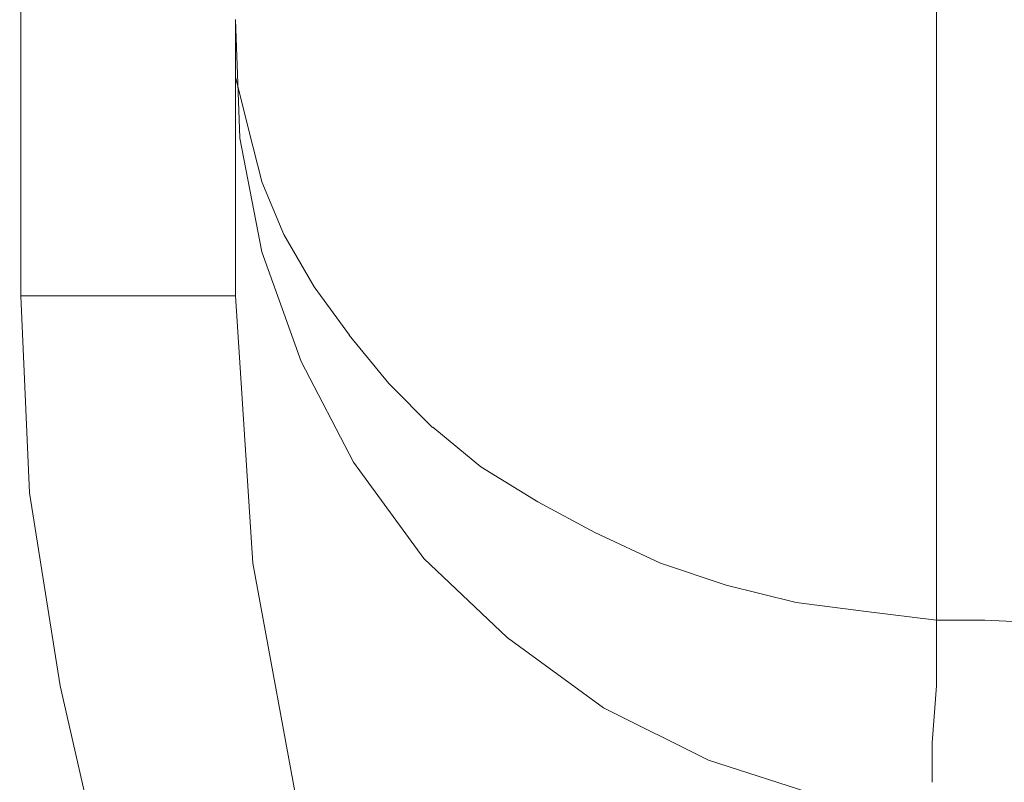
# Model space of a CAD drawing. Units: centimetres. Extents: x -120 to 165, y -253 to 27.
# Drawn here: x -81 to -81, y -127 to -127 of the extents above; entities that cross this region are included whole.
import ezdxf
from ezdxf.lldxf.tags import DXFTag

# ---------------------------------------------------------------- set-up
doc = ezdxf.new("R2010")
doc.units = ezdxf.units.CM
doc.header["$MEASUREMENT"] = 0
doc.layers.add('Layer 1', color=7, linetype='Continuous')
tags = doc.linetypes.add('New Line19372', pattern=[0.8, 0.5, -0.3]).pattern_tags.tags
tags[6:7] = [DXFTag(74, 4), DXFTag(75, 0), DXFTag(340, '0'), DXFTag(46, 1.0), DXFTag(50, 0.0), DXFTag(44, 0.0), DXFTag(45, 0.0)]
tags[4:5] = [DXFTag(74, 4), DXFTag(75, 0), DXFTag(340, '0'), DXFTag(46, 1.0), DXFTag(50, 0.0), DXFTag(44, 0.0), DXFTag(45, 0.0)]
tags = doc.linetypes.add('New Line19413', pattern=[0.8, 0.5, -0.3]).pattern_tags.tags
tags[6:7] = [DXFTag(74, 4), DXFTag(75, 0), DXFTag(340, '0'), DXFTag(46, 1.0), DXFTag(50, 0.0), DXFTag(44, 0.0), DXFTag(45, 0.0)]
tags[4:5] = [DXFTag(74, 4), DXFTag(75, 0), DXFTag(340, '0'), DXFTag(46, 1.0), DXFTag(50, 0.0), DXFTag(44, 0.0), DXFTag(45, 0.0)]
tags = doc.linetypes.add('New Line19417', pattern=[0.8, 0.5, -0.3]).pattern_tags.tags
tags[6:7] = [DXFTag(74, 4), DXFTag(75, 0), DXFTag(340, '0'), DXFTag(46, 1.0), DXFTag(50, 0.0), DXFTag(44, 0.0), DXFTag(45, 0.0)]
tags[4:5] = [DXFTag(74, 4), DXFTag(75, 0), DXFTag(340, '0'), DXFTag(46, 1.0), DXFTag(50, 0.0), DXFTag(44, 0.0), DXFTag(45, 0.0)]
tags = doc.linetypes.add('New Line19418', pattern=[0.8, 0.5, -0.3]).pattern_tags.tags
tags[6:7] = [DXFTag(74, 4), DXFTag(75, 0), DXFTag(340, '0'), DXFTag(46, 1.0), DXFTag(50, 0.0), DXFTag(44, 0.0), DXFTag(45, 0.0)]
tags[4:5] = [DXFTag(74, 4), DXFTag(75, 0), DXFTag(340, '0'), DXFTag(46, 1.0), DXFTag(50, 0.0), DXFTag(44, 0.0), DXFTag(45, 0.0)]
tags = doc.linetypes.add('New Line19419', pattern=[0.8, 0.5, -0.3]).pattern_tags.tags
tags[6:7] = [DXFTag(74, 4), DXFTag(75, 0), DXFTag(340, '0'), DXFTag(46, 1.0), DXFTag(50, 0.0), DXFTag(44, 0.0), DXFTag(45, 0.0)]
tags[4:5] = [DXFTag(74, 4), DXFTag(75, 0), DXFTag(340, '0'), DXFTag(46, 1.0), DXFTag(50, 0.0), DXFTag(44, 0.0), DXFTag(45, 0.0)]
tags = doc.linetypes.add('New Line19560', pattern=[0.8, 0.5, -0.3]).pattern_tags.tags
tags[6:7] = [DXFTag(74, 4), DXFTag(75, 0), DXFTag(340, '0'), DXFTag(46, 1.0), DXFTag(50, 0.0), DXFTag(44, 0.0), DXFTag(45, 0.0)]
tags[4:5] = [DXFTag(74, 4), DXFTag(75, 0), DXFTag(340, '0'), DXFTag(46, 1.0), DXFTag(50, 0.0), DXFTag(44, 0.0), DXFTag(45, 0.0)]
tags = doc.linetypes.add('New Line19561', pattern=[0.8, 0.5, -0.3]).pattern_tags.tags
tags[6:7] = [DXFTag(74, 4), DXFTag(75, 0), DXFTag(340, '0'), DXFTag(46, 1.0), DXFTag(50, 0.0), DXFTag(44, 0.0), DXFTag(45, 0.0)]
tags[4:5] = [DXFTag(74, 4), DXFTag(75, 0), DXFTag(340, '0'), DXFTag(46, 1.0), DXFTag(50, 0.0), DXFTag(44, 0.0), DXFTag(45, 0.0)]
tags = doc.linetypes.add('New Line19562', pattern=[0.8, 0.5, -0.3]).pattern_tags.tags
tags[6:7] = [DXFTag(74, 4), DXFTag(75, 0), DXFTag(340, '0'), DXFTag(46, 1.0), DXFTag(50, 0.0), DXFTag(44, 0.0), DXFTag(45, 0.0)]
tags[4:5] = [DXFTag(74, 4), DXFTag(75, 0), DXFTag(340, '0'), DXFTag(46, 1.0), DXFTag(50, 0.0), DXFTag(44, 0.0), DXFTag(45, 0.0)]
tags = doc.linetypes.add('New Line19563', pattern=[0.8, 0.5, -0.3]).pattern_tags.tags
tags[6:7] = [DXFTag(74, 4), DXFTag(75, 0), DXFTag(340, '0'), DXFTag(46, 1.0), DXFTag(50, 0.0), DXFTag(44, 0.0), DXFTag(45, 0.0)]
tags[4:5] = [DXFTag(74, 4), DXFTag(75, 0), DXFTag(340, '0'), DXFTag(46, 1.0), DXFTag(50, 0.0), DXFTag(44, 0.0), DXFTag(45, 0.0)]
tags = doc.linetypes.add('New Line19564', pattern=[0.8, 0.5, -0.3]).pattern_tags.tags
tags[6:7] = [DXFTag(74, 4), DXFTag(75, 0), DXFTag(340, '0'), DXFTag(46, 1.0), DXFTag(50, 0.0), DXFTag(44, 0.0), DXFTag(45, 0.0)]
tags[4:5] = [DXFTag(74, 4), DXFTag(75, 0), DXFTag(340, '0'), DXFTag(46, 1.0), DXFTag(50, 0.0), DXFTag(44, 0.0), DXFTag(45, 0.0)]
tags = doc.linetypes.add('New Line19565', pattern=[0.8, 0.5, -0.3]).pattern_tags.tags
tags[6:7] = [DXFTag(74, 4), DXFTag(75, 0), DXFTag(340, '0'), DXFTag(46, 1.0), DXFTag(50, 0.0), DXFTag(44, 0.0), DXFTag(45, 0.0)]
tags[4:5] = [DXFTag(74, 4), DXFTag(75, 0), DXFTag(340, '0'), DXFTag(46, 1.0), DXFTag(50, 0.0), DXFTag(44, 0.0), DXFTag(45, 0.0)]
tags = doc.linetypes.add('New Line19566', pattern=[0.8, 0.5, -0.3]).pattern_tags.tags
tags[6:7] = [DXFTag(74, 4), DXFTag(75, 0), DXFTag(340, '0'), DXFTag(46, 1.0), DXFTag(50, 0.0), DXFTag(44, 0.0), DXFTag(45, 0.0)]
tags[4:5] = [DXFTag(74, 4), DXFTag(75, 0), DXFTag(340, '0'), DXFTag(46, 1.0), DXFTag(50, 0.0), DXFTag(44, 0.0), DXFTag(45, 0.0)]
tags = doc.linetypes.add('New Line19567', pattern=[0.8, 0.5, -0.3]).pattern_tags.tags
tags[6:7] = [DXFTag(74, 4), DXFTag(75, 0), DXFTag(340, '0'), DXFTag(46, 1.0), DXFTag(50, 0.0), DXFTag(44, 0.0), DXFTag(45, 0.0)]
tags[4:5] = [DXFTag(74, 4), DXFTag(75, 0), DXFTag(340, '0'), DXFTag(46, 1.0), DXFTag(50, 0.0), DXFTag(44, 0.0), DXFTag(45, 0.0)]
tags = doc.linetypes.add('New Line19568', pattern=[0.8, 0.5, -0.3]).pattern_tags.tags
tags[6:7] = [DXFTag(74, 4), DXFTag(75, 0), DXFTag(340, '0'), DXFTag(46, 1.0), DXFTag(50, 0.0), DXFTag(44, 0.0), DXFTag(45, 0.0)]
tags[4:5] = [DXFTag(74, 4), DXFTag(75, 0), DXFTag(340, '0'), DXFTag(46, 1.0), DXFTag(50, 0.0), DXFTag(44, 0.0), DXFTag(45, 0.0)]
tags = doc.linetypes.add('New Line19569', pattern=[0.8, 0.5, -0.3]).pattern_tags.tags
tags[6:7] = [DXFTag(74, 4), DXFTag(75, 0), DXFTag(340, '0'), DXFTag(46, 1.0), DXFTag(50, 0.0), DXFTag(44, 0.0), DXFTag(45, 0.0)]
tags[4:5] = [DXFTag(74, 4), DXFTag(75, 0), DXFTag(340, '0'), DXFTag(46, 1.0), DXFTag(50, 0.0), DXFTag(44, 0.0), DXFTag(45, 0.0)]
tags = doc.linetypes.add('New Line19570', pattern=[0.8, 0.5, -0.3]).pattern_tags.tags
tags[6:7] = [DXFTag(74, 4), DXFTag(75, 0), DXFTag(340, '0'), DXFTag(46, 1.0), DXFTag(50, 0.0), DXFTag(44, 0.0), DXFTag(45, 0.0)]
tags[4:5] = [DXFTag(74, 4), DXFTag(75, 0), DXFTag(340, '0'), DXFTag(46, 1.0), DXFTag(50, 0.0), DXFTag(44, 0.0), DXFTag(45, 0.0)]
tags = doc.linetypes.add('New Line19571', pattern=[0.8, 0.5, -0.3]).pattern_tags.tags
tags[6:7] = [DXFTag(74, 4), DXFTag(75, 0), DXFTag(340, '0'), DXFTag(46, 1.0), DXFTag(50, 0.0), DXFTag(44, 0.0), DXFTag(45, 0.0)]
tags[4:5] = [DXFTag(74, 4), DXFTag(75, 0), DXFTag(340, '0'), DXFTag(46, 1.0), DXFTag(50, 0.0), DXFTag(44, 0.0), DXFTag(45, 0.0)]
tags = doc.linetypes.add('New Line19572', pattern=[0.8, 0.5, -0.3]).pattern_tags.tags
tags[6:7] = [DXFTag(74, 4), DXFTag(75, 0), DXFTag(340, '0'), DXFTag(46, 1.0), DXFTag(50, 0.0), DXFTag(44, 0.0), DXFTag(45, 0.0)]
tags[4:5] = [DXFTag(74, 4), DXFTag(75, 0), DXFTag(340, '0'), DXFTag(46, 1.0), DXFTag(50, 0.0), DXFTag(44, 0.0), DXFTag(45, 0.0)]
tags = doc.linetypes.add('New Line19573', pattern=[0.8, 0.5, -0.3]).pattern_tags.tags
tags[6:7] = [DXFTag(74, 4), DXFTag(75, 0), DXFTag(340, '0'), DXFTag(46, 1.0), DXFTag(50, 0.0), DXFTag(44, 0.0), DXFTag(45, 0.0)]
tags[4:5] = [DXFTag(74, 4), DXFTag(75, 0), DXFTag(340, '0'), DXFTag(46, 1.0), DXFTag(50, 0.0), DXFTag(44, 0.0), DXFTag(45, 0.0)]
tags = doc.linetypes.add('New Line19574', pattern=[0.8, 0.5, -0.3]).pattern_tags.tags
tags[6:7] = [DXFTag(74, 4), DXFTag(75, 0), DXFTag(340, '0'), DXFTag(46, 1.0), DXFTag(50, 0.0), DXFTag(44, 0.0), DXFTag(45, 0.0)]
tags[4:5] = [DXFTag(74, 4), DXFTag(75, 0), DXFTag(340, '0'), DXFTag(46, 1.0), DXFTag(50, 0.0), DXFTag(44, 0.0), DXFTag(45, 0.0)]
tags = doc.linetypes.add('New Line19575', pattern=[0.8, 0.5, -0.3]).pattern_tags.tags
tags[6:7] = [DXFTag(74, 4), DXFTag(75, 0), DXFTag(340, '0'), DXFTag(46, 1.0), DXFTag(50, 0.0), DXFTag(44, 0.0), DXFTag(45, 0.0)]
tags[4:5] = [DXFTag(74, 4), DXFTag(75, 0), DXFTag(340, '0'), DXFTag(46, 1.0), DXFTag(50, 0.0), DXFTag(44, 0.0), DXFTag(45, 0.0)]
tags = doc.linetypes.add('New Line19678', pattern=[0.8, 0.5, -0.3]).pattern_tags.tags
tags[6:7] = [DXFTag(74, 4), DXFTag(75, 0), DXFTag(340, '0'), DXFTag(46, 1.0), DXFTag(50, 0.0), DXFTag(44, 0.0), DXFTag(45, 0.0)]
tags[4:5] = [DXFTag(74, 4), DXFTag(75, 0), DXFTag(340, '0'), DXFTag(46, 1.0), DXFTag(50, 0.0), DXFTag(44, 0.0), DXFTag(45, 0.0)]
tags = doc.linetypes.add('New Line19679', pattern=[0.8, 0.5, -0.3]).pattern_tags.tags
tags[6:7] = [DXFTag(74, 4), DXFTag(75, 0), DXFTag(340, '0'), DXFTag(46, 1.0), DXFTag(50, 0.0), DXFTag(44, 0.0), DXFTag(45, 0.0)]
tags[4:5] = [DXFTag(74, 4), DXFTag(75, 0), DXFTag(340, '0'), DXFTag(46, 1.0), DXFTag(50, 0.0), DXFTag(44, 0.0), DXFTag(45, 0.0)]
tags = doc.linetypes.add('New Line19680', pattern=[0.8, 0.5, -0.3]).pattern_tags.tags
tags[6:7] = [DXFTag(74, 4), DXFTag(75, 0), DXFTag(340, '0'), DXFTag(46, 1.0), DXFTag(50, 0.0), DXFTag(44, 0.0), DXFTag(45, 0.0)]
tags[4:5] = [DXFTag(74, 4), DXFTag(75, 0), DXFTag(340, '0'), DXFTag(46, 1.0), DXFTag(50, 0.0), DXFTag(44, 0.0), DXFTag(45, 0.0)]
tags = doc.linetypes.add('New Line19798', pattern=[0.8, 0.5, -0.3]).pattern_tags.tags
tags[6:7] = [DXFTag(74, 4), DXFTag(75, 0), DXFTag(340, '0'), DXFTag(46, 1.0), DXFTag(50, 0.0), DXFTag(44, 0.0), DXFTag(45, 0.0)]
tags[4:5] = [DXFTag(74, 4), DXFTag(75, 0), DXFTag(340, '0'), DXFTag(46, 1.0), DXFTag(50, 0.0), DXFTag(44, 0.0), DXFTag(45, 0.0)]
tags = doc.linetypes.add('New Line19799', pattern=[0.8, 0.5, -0.3]).pattern_tags.tags
tags[6:7] = [DXFTag(74, 4), DXFTag(75, 0), DXFTag(340, '0'), DXFTag(46, 1.0), DXFTag(50, 0.0), DXFTag(44, 0.0), DXFTag(45, 0.0)]
tags[4:5] = [DXFTag(74, 4), DXFTag(75, 0), DXFTag(340, '0'), DXFTag(46, 1.0), DXFTag(50, 0.0), DXFTag(44, 0.0), DXFTag(45, 0.0)]
tags = doc.linetypes.add('New Line19800', pattern=[0.8, 0.5, -0.3]).pattern_tags.tags
tags[6:7] = [DXFTag(74, 4), DXFTag(75, 0), DXFTag(340, '0'), DXFTag(46, 1.0), DXFTag(50, 0.0), DXFTag(44, 0.0), DXFTag(45, 0.0)]
tags[4:5] = [DXFTag(74, 4), DXFTag(75, 0), DXFTag(340, '0'), DXFTag(46, 1.0), DXFTag(50, 0.0), DXFTag(44, 0.0), DXFTag(45, 0.0)]
tags = doc.linetypes.add('New Line19801', pattern=[0.8, 0.5, -0.3]).pattern_tags.tags
tags[6:7] = [DXFTag(74, 4), DXFTag(75, 0), DXFTag(340, '0'), DXFTag(46, 1.0), DXFTag(50, 0.0), DXFTag(44, 0.0), DXFTag(45, 0.0)]
tags[4:5] = [DXFTag(74, 4), DXFTag(75, 0), DXFTag(340, '0'), DXFTag(46, 1.0), DXFTag(50, 0.0), DXFTag(44, 0.0), DXFTag(45, 0.0)]
tags = doc.linetypes.add('New Line19824', pattern=[0.8, 0.5, -0.3]).pattern_tags.tags
tags[6:7] = [DXFTag(74, 4), DXFTag(75, 0), DXFTag(340, '0'), DXFTag(46, 1.0), DXFTag(50, 0.0), DXFTag(44, 0.0), DXFTag(45, 0.0)]
tags[4:5] = [DXFTag(74, 4), DXFTag(75, 0), DXFTag(340, '0'), DXFTag(46, 1.0), DXFTag(50, 0.0), DXFTag(44, 0.0), DXFTag(45, 0.0)]
tags = doc.linetypes.add('New Line19825', pattern=[0.8, 0.5, -0.3]).pattern_tags.tags
tags[6:7] = [DXFTag(74, 4), DXFTag(75, 0), DXFTag(340, '0'), DXFTag(46, 1.0), DXFTag(50, 0.0), DXFTag(44, 0.0), DXFTag(45, 0.0)]
tags[4:5] = [DXFTag(74, 4), DXFTag(75, 0), DXFTag(340, '0'), DXFTag(46, 1.0), DXFTag(50, 0.0), DXFTag(44, 0.0), DXFTag(45, 0.0)]
tags = doc.linetypes.add('New Line19897', pattern=[0.8, 0.5, -0.3]).pattern_tags.tags
tags[6:7] = [DXFTag(74, 4), DXFTag(75, 0), DXFTag(340, '0'), DXFTag(46, 1.0), DXFTag(50, 0.0), DXFTag(44, 0.0), DXFTag(45, 0.0)]
tags[4:5] = [DXFTag(74, 4), DXFTag(75, 0), DXFTag(340, '0'), DXFTag(46, 1.0), DXFTag(50, 0.0), DXFTag(44, 0.0), DXFTag(45, 0.0)]
tags = doc.linetypes.add('New Line20052', pattern=[0.8, 0.5, -0.3]).pattern_tags.tags
tags[6:7] = [DXFTag(74, 4), DXFTag(75, 0), DXFTag(340, '0'), DXFTag(46, 1.0), DXFTag(50, 0.0), DXFTag(44, 0.0), DXFTag(45, 0.0)]
tags[4:5] = [DXFTag(74, 4), DXFTag(75, 0), DXFTag(340, '0'), DXFTag(46, 1.0), DXFTag(50, 0.0), DXFTag(44, 0.0), DXFTag(45, 0.0)]
tags = doc.linetypes.add('New Line20053', pattern=[0.8, 0.5, -0.3]).pattern_tags.tags
tags[6:7] = [DXFTag(74, 4), DXFTag(75, 0), DXFTag(340, '0'), DXFTag(46, 1.0), DXFTag(50, 0.0), DXFTag(44, 0.0), DXFTag(45, 0.0)]
tags[4:5] = [DXFTag(74, 4), DXFTag(75, 0), DXFTag(340, '0'), DXFTag(46, 1.0), DXFTag(50, 0.0), DXFTag(44, 0.0), DXFTag(45, 0.0)]
tags = doc.linetypes.add('New Line20054', pattern=[0.8, 0.5, -0.3]).pattern_tags.tags
tags[6:7] = [DXFTag(74, 4), DXFTag(75, 0), DXFTag(340, '0'), DXFTag(46, 1.0), DXFTag(50, 0.0), DXFTag(44, 0.0), DXFTag(45, 0.0)]
tags[4:5] = [DXFTag(74, 4), DXFTag(75, 0), DXFTag(340, '0'), DXFTag(46, 1.0), DXFTag(50, 0.0), DXFTag(44, 0.0), DXFTag(45, 0.0)]
tags = doc.linetypes.add('New Line20055', pattern=[0.8, 0.5, -0.3]).pattern_tags.tags
tags[6:7] = [DXFTag(74, 4), DXFTag(75, 0), DXFTag(340, '0'), DXFTag(46, 1.0), DXFTag(50, 0.0), DXFTag(44, 0.0), DXFTag(45, 0.0)]
tags[4:5] = [DXFTag(74, 4), DXFTag(75, 0), DXFTag(340, '0'), DXFTag(46, 1.0), DXFTag(50, 0.0), DXFTag(44, 0.0), DXFTag(45, 0.0)]
tags = doc.linetypes.add('New Line20056', pattern=[0.8, 0.5, -0.3]).pattern_tags.tags
tags[6:7] = [DXFTag(74, 4), DXFTag(75, 0), DXFTag(340, '0'), DXFTag(46, 1.0), DXFTag(50, 0.0), DXFTag(44, 0.0), DXFTag(45, 0.0)]
tags[4:5] = [DXFTag(74, 4), DXFTag(75, 0), DXFTag(340, '0'), DXFTag(46, 1.0), DXFTag(50, 0.0), DXFTag(44, 0.0), DXFTag(45, 0.0)]
tags = doc.linetypes.add('New Line20057', pattern=[0.8, 0.5, -0.3]).pattern_tags.tags
tags[6:7] = [DXFTag(74, 4), DXFTag(75, 0), DXFTag(340, '0'), DXFTag(46, 1.0), DXFTag(50, 0.0), DXFTag(44, 0.0), DXFTag(45, 0.0)]
tags[4:5] = [DXFTag(74, 4), DXFTag(75, 0), DXFTag(340, '0'), DXFTag(46, 1.0), DXFTag(50, 0.0), DXFTag(44, 0.0), DXFTag(45, 0.0)]
tags = doc.linetypes.add('New Line20058', pattern=[0.8, 0.5, -0.3]).pattern_tags.tags
tags[6:7] = [DXFTag(74, 4), DXFTag(75, 0), DXFTag(340, '0'), DXFTag(46, 1.0), DXFTag(50, 0.0), DXFTag(44, 0.0), DXFTag(45, 0.0)]
tags[4:5] = [DXFTag(74, 4), DXFTag(75, 0), DXFTag(340, '0'), DXFTag(46, 1.0), DXFTag(50, 0.0), DXFTag(44, 0.0), DXFTag(45, 0.0)]
tags = doc.linetypes.add('New Line20059', pattern=[0.8, 0.5, -0.3]).pattern_tags.tags
tags[6:7] = [DXFTag(74, 4), DXFTag(75, 0), DXFTag(340, '0'), DXFTag(46, 1.0), DXFTag(50, 0.0), DXFTag(44, 0.0), DXFTag(45, 0.0)]
tags[4:5] = [DXFTag(74, 4), DXFTag(75, 0), DXFTag(340, '0'), DXFTag(46, 1.0), DXFTag(50, 0.0), DXFTag(44, 0.0), DXFTag(45, 0.0)]
tags = doc.linetypes.add('New Line20060', pattern=[0.8, 0.5, -0.3]).pattern_tags.tags
tags[6:7] = [DXFTag(74, 4), DXFTag(75, 0), DXFTag(340, '0'), DXFTag(46, 1.0), DXFTag(50, 0.0), DXFTag(44, 0.0), DXFTag(45, 0.0)]
tags[4:5] = [DXFTag(74, 4), DXFTag(75, 0), DXFTag(340, '0'), DXFTag(46, 1.0), DXFTag(50, 0.0), DXFTag(44, 0.0), DXFTag(45, 0.0)]

msp = doc.modelspace()

# ---------------------------------------------------------------- linework, layer by layer
at = {"layer": 'Layer 1', "lineweight": 20}
msp.add_open_spline([(127.18491, 0.23735), (127.18491, 0.23735), (127.17761, -131.77674), (127.17761, -131.77674), (127.17761, -131.77674), (127.17759, -132.14076), (126.87962, -132.43882), (126.5156, -132.4388), (126.5156, -132.4388), (126.5156, -132.4388), (-98.98738, -132.42634), (-98.98738, -132.42634), (-98.98738, -132.42634), (-99.35166, -132.42632), (-99.64933, -132.12835), (-99.64931, -131.7642), (-99.64931, -131.7642), (-99.64676, -85.65411), (-99.64456, -45.8602), (-99.64201, 0.2499)], degree=3, knots=[0, 0, 0, 0, 0.166667, 0.166667, 0.166667, 0.166667, 0.333333, 0.333333, 0.333333, 0.333333, 0.5, 0.5, 0.5, 0.5, 0.666667, 0.666667, 0.666667, 0.666667, 1, 1, 1, 1], dxfattribs=at)
at = {"layer": 'Layer 1', "color": 250, "linetype": 'New Line19413', "lineweight": 9}
msp.add_open_spline([(-80.77371, -127.4102), (-80.77371, -127.4102), (-80.77356, -124.7271), (-80.77356, -124.7271)], degree=3, dxfattribs=at)
at = {"layer": 'Layer 1', "color": 250, "linetype": 'New Line19798', "lineweight": 9}
msp.add_open_spline([(-81.14554, -126.29993), (-81.14554, -126.29993), (-81.14559, -127.27856), (-81.14559, -127.27856)], degree=3, dxfattribs=at)
at = {"layer": 'Layer 1', "color": 250, "linetype": 'New Line19372', "lineweight": 9}
msp.add_open_spline([(-81.05836, -127.16643), (-81.05836, -127.16643), (-81.05836, -127.27843), (-81.05836, -127.27843)], degree=3, dxfattribs=at)
at = {"layer": 'Layer 1', "color": 250, "linetype": 'New Line19575', "lineweight": 9}
msp.add_open_spline([(-81.05836, -127.18966), (-81.05836, -127.18966), (-81.05836, -127.16656), (-81.05836, -127.16656)], degree=3, dxfattribs=at)
at = {"layer": 'Layer 1', "color": 250, "linetype": 'New Line20060', "lineweight": 9}
msp.add_open_spline([(-81.05655, -127.21443), (-81.05655, -127.21443), (-81.05836, -127.16656), (-81.05836, -127.16656)], degree=3, dxfattribs=at)
at = {"layer": 'Layer 1', "color": 250, "linetype": 'New Line19574', "lineweight": 9}
msp.add_open_spline([(-81.05307, -127.21095), (-81.05307, -127.21095), (-81.05836, -127.18966), (-81.05836, -127.18966)], degree=3, dxfattribs=at)
at = {"layer": 'Layer 1', "color": 250, "linetype": 'New Line19573', "lineweight": 9}
msp.add_open_spline([(-81.04765, -127.23224), (-81.04765, -127.23224), (-81.05307, -127.21095), (-81.05307, -127.21095)], degree=3, dxfattribs=at)
at = {"layer": 'Layer 1', "color": 250, "linetype": 'New Line20059', "lineweight": 9}
msp.add_open_spline([(-81.04765, -127.26076), (-81.04765, -127.26076), (-81.05655, -127.21456), (-81.05655, -127.21456)], degree=3, dxfattribs=at)
at = {"layer": 'Layer 1', "color": 250, "linetype": 'New Line19572', "lineweight": 9}
msp.add_open_spline([(-81.03875, -127.25366), (-81.03875, -127.25366), (-81.04765, -127.23237), (-81.04765, -127.23237)], degree=3, dxfattribs=at)
at = {"layer": 'Layer 1', "color": 250, "linetype": 'New Line19571', "lineweight": 9}
msp.add_open_spline([(-81.02636, -127.27495), (-81.02636, -127.27495), (-81.03875, -127.25366), (-81.03875, -127.25366)], degree=3, dxfattribs=at)
at = {"layer": 'Layer 1', "color": 250, "linetype": 'New Line20058', "lineweight": 9}
msp.add_open_spline([(-81.03165, -127.30528), (-81.03165, -127.30528), (-81.04765, -127.26076), (-81.04765, -127.26076)], degree=3, dxfattribs=at)
at = {"layer": 'Layer 1', "color": 250, "linetype": 'New Line19570', "lineweight": 9}
msp.add_open_spline([(-81.01204, -127.29457), (-81.01204, -127.29457), (-81.02636, -127.27495), (-81.02636, -127.27495)], degree=3, dxfattribs=at)
at = {"layer": 'Layer 1', "color": 250, "linetype": 'New Line19799', "lineweight": 9}
msp.add_open_spline([(-81.14559, -127.27856), (-81.14559, -127.27856), (-81.14199, -127.35856), (-81.14199, -127.35856)], degree=3, dxfattribs=at)
at = {"layer": 'Layer 1', "color": 250, "linetype": 'New Line19897', "lineweight": 9}
msp.add_open_spline([(-81.14559, -127.27856), (-81.14559, -127.27856), (-81.05836, -127.27856), (-81.05836, -127.27856)], degree=3, dxfattribs=at)
at = {"layer": 'Layer 1', "color": 250, "linetype": 'New Line19825', "lineweight": 9}
msp.add_open_spline([(-81.05127, -127.38709), (-81.05127, -127.38709), (-81.05836, -127.27856), (-81.05836, -127.27856)], degree=3, dxfattribs=at)
at = {"layer": 'Layer 1', "color": 250, "linetype": 'New Line19569', "lineweight": 9}
msp.add_open_spline([(-80.99604, -127.31418), (-80.99604, -127.31418), (-81.01217, -127.29457), (-81.01217, -127.29457)], degree=3, dxfattribs=at)
at = {"layer": 'Layer 1', "color": 250, "linetype": 'New Line20057', "lineweight": 9}
msp.add_open_spline([(-81.01037, -127.34618), (-81.01037, -127.34618), (-81.03165, -127.30528), (-81.03165, -127.30528)], degree=3, dxfattribs=at)
at = {"layer": 'Layer 1', "color": 250, "linetype": 'New Line19568', "lineweight": 9}
msp.add_open_spline([(-80.97836, -127.33199), (-80.97836, -127.33199), (-80.99617, -127.31405), (-80.99617, -127.31405)], degree=3, dxfattribs=at)
at = {"layer": 'Layer 1', "color": 250, "linetype": 'New Line19567', "lineweight": 9}
msp.add_open_spline([(-80.95875, -127.34799), (-80.95875, -127.34799), (-80.97823, -127.33186), (-80.97823, -127.33186)], degree=3, dxfattribs=at)
at = {"layer": 'Layer 1', "color": 250, "linetype": 'New Line20056', "lineweight": 9}
msp.add_open_spline([(-80.98185, -127.38528), (-80.98185, -127.38528), (-81.01037, -127.34618), (-81.01037, -127.34618)], degree=3, dxfattribs=at)
at = {"layer": 'Layer 1', "color": 250, "linetype": 'New Line19566', "lineweight": 9}
msp.add_open_spline([(-80.93565, -127.36219), (-80.93565, -127.36219), (-80.95875, -127.34799), (-80.95875, -127.34799)], degree=3, dxfattribs=at)
at = {"layer": 'Layer 1', "color": 250, "linetype": 'New Line19800', "lineweight": 9}
msp.add_open_spline([(-81.14199, -127.35856), (-81.14199, -127.35856), (-81.1296, -127.43689), (-81.1296, -127.43689)], degree=3, dxfattribs=at)
at = {"layer": 'Layer 1', "color": 250, "linetype": 'New Line19565', "lineweight": 9}
msp.add_open_spline([(-80.91243, -127.37471), (-80.91243, -127.37471), (-80.93552, -127.36219), (-80.93552, -127.36219)], degree=3, dxfattribs=at)
at = {"layer": 'Layer 1', "color": 250, "linetype": 'New Line19564', "lineweight": 9}
msp.add_open_spline([(-80.88572, -127.38709), (-80.88572, -127.38709), (-80.91243, -127.37471), (-80.91243, -127.37471)], degree=3, dxfattribs=at)
at = {"layer": 'Layer 1', "color": 250, "linetype": 'New Line20055', "lineweight": 9}
msp.add_open_spline([(-80.94804, -127.41729), (-80.94804, -127.41729), (-80.98185, -127.38528), (-80.98185, -127.38528)], degree=3, dxfattribs=at)
at = {"layer": 'Layer 1', "color": 250, "linetype": 'New Line19824', "lineweight": 9}
msp.add_open_spline([(-81.03167, -127.4938), (-81.03167, -127.4938), (-81.05127, -127.38709), (-81.05127, -127.38709)], degree=3, dxfattribs=at)
at = {"layer": 'Layer 1', "color": 250, "linetype": 'New Line19563', "lineweight": 9}
msp.add_open_spline([(-80.85914, -127.396), (-80.85914, -127.396), (-80.88572, -127.38709), (-80.88572, -127.38709)], degree=3, dxfattribs=at)
at = {"layer": 'Layer 1', "color": 250, "linetype": 'New Line19562', "lineweight": 9}
msp.add_open_spline([(-80.83062, -127.4031), (-80.83062, -127.4031), (-80.85914, -127.396), (-80.85914, -127.396)], degree=3, dxfattribs=at)
at = {"layer": 'Layer 1', "color": 250, "linetype": 'New Line19561', "lineweight": 9}
msp.add_open_spline([(-80.80223, -127.40671), (-80.80223, -127.40671), (-80.83062, -127.4031), (-80.83062, -127.4031)], degree=3, dxfattribs=at)
at = {"layer": 'Layer 1', "color": 250, "linetype": 'New Line19560', "lineweight": 9}
msp.add_open_spline([(-80.77371, -127.4102), (-80.77371, -127.4102), (-80.80223, -127.40671), (-80.80223, -127.40671)], degree=3, dxfattribs=at)
at = {"layer": 'Layer 1', "color": 250, "linetype": 'New Line19419', "lineweight": 9}
msp.add_open_spline([(-80.77371, -127.43691), (-80.77371, -127.43691), (-80.77371, -127.4102), (-80.77371, -127.4102)], degree=3, dxfattribs=at)
at = {"layer": 'Layer 1', "color": 250, "linetype": 'New Line19680', "lineweight": 9}
msp.add_open_spline([(-80.763, -127.4102), (-80.763, -127.4102), (-80.77371, -127.4102), (-80.77371, -127.4102)], degree=3, dxfattribs=at)
at = {"layer": 'Layer 1', "color": 250, "linetype": 'New Line19679', "lineweight": 9}
msp.add_open_spline([(-80.7541, -127.4102), (-80.7541, -127.4102), (-80.763, -127.4102), (-80.763, -127.4102)], degree=3, dxfattribs=at)
at = {"layer": 'Layer 1', "color": 250, "linetype": 'New Line19678', "lineweight": 9}
msp.add_open_spline([(-80.63848, -127.41563), (-80.63848, -127.41563), (-80.7541, -127.4102), (-80.7541, -127.4102)], degree=3, dxfattribs=at)
at = {"layer": 'Layer 1', "color": 250, "linetype": 'New Line20054', "lineweight": 9}
msp.add_open_spline([(-80.90895, -127.44581), (-80.90895, -127.44581), (-80.94804, -127.41729), (-80.94804, -127.41729)], degree=3, dxfattribs=at)
at = {"layer": 'Layer 1', "color": 250, "linetype": 'New Line19801', "lineweight": 9}
msp.add_open_spline([(-81.1296, -127.43689), (-81.1296, -127.43689), (-81.11167, -127.51522), (-81.11167, -127.51522)], degree=3, dxfattribs=at)
at = {"layer": 'Layer 1', "color": 250, "linetype": 'New Line19418', "lineweight": 9}
msp.add_open_spline([(-80.77552, -127.46001), (-80.77552, -127.46001), (-80.77371, -127.43691), (-80.77371, -127.43691)], degree=3, dxfattribs=at)
at = {"layer": 'Layer 1', "color": 250, "linetype": 'New Line20053', "lineweight": 9}
msp.add_open_spline([(-80.86624, -127.4671), (-80.86624, -127.4671), (-80.90895, -127.44581), (-80.90895, -127.44581)], degree=3, dxfattribs=at)
at = {"layer": 'Layer 1', "color": 250, "linetype": 'New Line19417', "lineweight": 9}
msp.add_open_spline([(-80.77552, -127.47601), (-80.77552, -127.47601), (-80.77552, -127.46001), (-80.77552, -127.46001)], degree=3, dxfattribs=at)
at = {"layer": 'Layer 1', "color": 250, "linetype": 'New Line20052', "lineweight": 9}
msp.add_open_spline([(-80.82172, -127.48142), (-80.82172, -127.48142), (-80.86624, -127.4671), (-80.86624, -127.4671)], degree=3, dxfattribs=at)

doc.saveas('drawing.dxf')
